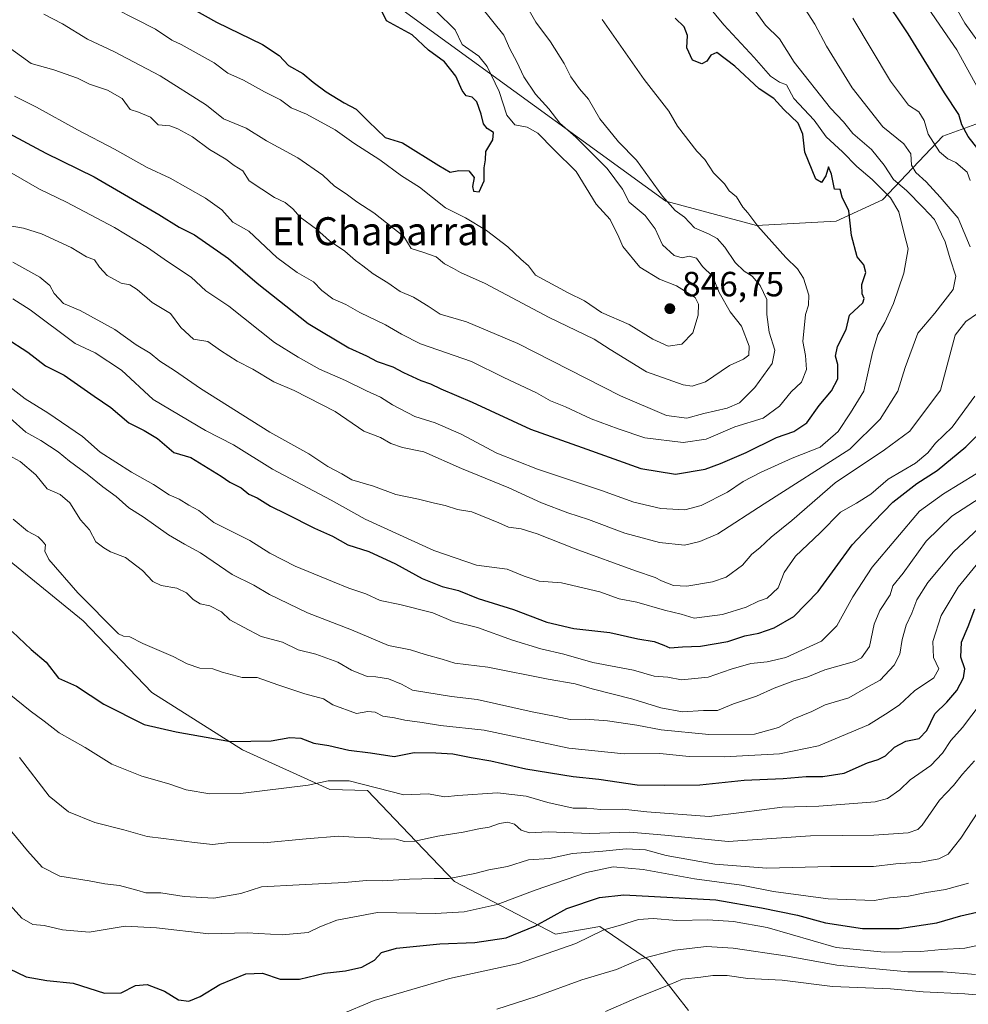
# Model space of a CAD drawing. Units: metres. Extents: x 624546 to 628001, y 4727240 to 4729616.
# Drawn here: x 625764 to 626036, y 4727862 to 4728144 of the extents above; entities that cross this region are included whole.
import ezdxf
from ezdxf.enums import TextEntityAlignment as Align

# ---------------------------------------------------------------- set-up
doc = ezdxf.new("R2010")
doc.units = ezdxf.units.M
doc.header["$MEASUREMENT"] = 0
for name, color, linetype, lineweight in [('Arbolado forestal CxS', 92, 'Continuous', 0), ('Curva de nivel maestra', 30, 'Continuous', 30), ('Curva de nivel normal', 30, 'Continuous', 0), ('Huerta CxS', 92, 'Continuous', 0), ('Punto de cota en terreno', 7, 'Continuous', 0), ('Rótulo de punto de cota en terreno', 7, 'Continuous', 0), ('Texto cartográfico', 7, 'Continuous', 0)]:
    doc.layers.add(name, color=color, linetype=linetype, lineweight=lineweight)
doc.styles.add('Style-Arial', font='txt')

# ---------------------------------------------------------------- blocks, each defined once
blk = doc.blocks.new('*U9')
at = {"layer": 'Arbolado forestal CxS', "color": 92, "linetype": 'Continuous', "lineweight": 0}
blk.add_polyline3d([(625484.6417, 4728218.0589, 769.5531), (625495.1919, 4728227.2347, 775.5429), (625525.1005, 4728273.3611, 801.8337), (625531.6179, 4728242.1895, 791.4679), (625538.7623, 4728211.9027, 780.8037), (625560.5307, 4728180.7419, 778.027), (625692.3947, 4728066.8345, 775.2236), (625701.5925, 4728055.0185, 771.5321), (625714.5309, 4728021.7139, 764.4167), (625727.6177, 4728006.8279, 768.0222), (625755.8973, 4727993.6229, 777.6113), (625782.3819, 4727972.1111, 778.9856), (625802.0005, 4727951.5881, 777.5953), (625827.8971, 4727935.2453, 774.7833), (625852.9539, 4727923.8583, 770.0322), (625863.7549, 4727923.5153, 769.9473), (625875.5077, 4727911.1333, 766.037), (625888.5623, 4727897.5163, 760.2785), (625917.5249, 4727882.4257, 749.1286), (625930.1619, 4727884.6725, 747.28), (625944.3849, 4727874.8965, 740.4847), (625955.5537, 4727860.5947, 732.0567)], dxfattribs=at)
blk = doc.blocks.new('5PATER')
at = {"layer": 'Huerta CxS', "linetype": 'Continuous', "lineweight": 0}
h = blk.add_hatch(color=51, dxfattribs=at)
edge = h.paths.add_edge_path()
edge.add_ellipse((0, 0), major_axis=(-0.11, -0.111), ratio=0.999422, start_angle=0, end_angle=360)

msp = doc.modelspace()

# ---------------------------------------------------------------- linework, layer by layer
at = {"layer": 'Arbolado forestal CxS', "color": 92, "linetype": 'Continuous', "lineweight": 0}
for points in [[(625623.6815, 4728335.3965, 860.134), (625623.6855, 4728335.3935, 860.1338), (625656.0551, 4728309.9935, 861.125), (625692.8345, 4728282.9637, 860.9848), (625729.8739, 4728255.1839, 860.7083), (625767.8133, 4728226.2641, 858.1786), (625811.6327, 4728192.1743, 855.3485), (625949.0303, 4728092.2653, 835.3899), (625975.0355, 4728085.2747, 830.0909), (625997.8557, 4728086.5265, 825.5982), (626011.0279, 4728092.5973, 822.2803), (626028.3223, 4728110.8451, 803.7944), (626037.7543, 4728114.2751, 798.7726), (626050.3743, 4728117.1569, 792.6837), (626083.0771, 4728104.7067, 779.0001), (626154.6607, 4728062.1927, 740.1714), (626169.9515, 4728060.0659, 732.8499), (626191.6585, 4728062.4927, 724.398)], [(625623.6815, 4728335.3965, 860.134), (625623.6855, 4728335.3935, 860.1338), (625656.0551, 4728309.9935, 861.125), (625692.8345, 4728282.9637, 860.9848), (625729.8739, 4728255.1839, 860.7083), (625767.8133, 4728226.2641, 858.1786), (625811.6327, 4728192.1743, 855.3485), (625949.0303, 4728092.2653, 835.3899), (625975.0355, 4728085.2747, 830.0909), (625997.8557, 4728086.5265, 825.5982), (626011.0279, 4728092.5973, 822.2803), (626028.3223, 4728110.8451, 803.7944), (626037.7543, 4728114.2751, 798.7726), (626050.3743, 4728117.1569, 792.6837), (626083.0771, 4728104.7067, 779.0001), (626154.6607, 4728062.1927, 740.1714), (626169.9515, 4728060.0659, 732.8499), (626191.6585, 4728062.4927, 724.398)], [(625525.1005, 4728273.3611, 801.8337), (625531.6179, 4728242.1895, 791.4679), (625538.7623, 4728211.9027, 780.8037), (625560.5307, 4728180.7419, 778.027), (625692.3947, 4728066.8345, 775.2236), (625701.5925, 4728055.0185, 771.5321), (625714.5309, 4728021.7139, 764.4167), (625727.6177, 4728006.8279, 768.0222), (625755.8973, 4727993.6229, 777.6113), (625782.3819, 4727972.1111, 778.9856), (625802.0005, 4727951.5881, 777.5953), (625827.8971, 4727935.2453, 774.7833), (625852.9539, 4727923.8583, 770.0322), (625863.7549, 4727923.5153, 769.9473), (625875.5077, 4727911.1333, 766.037), (625888.5623, 4727897.5163, 760.2785), (625917.5249, 4727882.4257, 749.1286), (625930.1619, 4727884.6725, 747.28), (625944.3849, 4727874.8965, 740.4847), (625955.5537, 4727860.5947, 732.0567)], [(625525.1005, 4728273.3611, 801.8337), (625531.6179, 4728242.1895, 791.4679), (625538.7623, 4728211.9027, 780.8037), (625560.5307, 4728180.7419, 778.027), (625692.3947, 4728066.8345, 775.2236), (625701.5925, 4728055.0185, 771.5321), (625714.5309, 4728021.7139, 764.4167), (625727.6177, 4728006.8279, 768.0222), (625755.8973, 4727993.6229, 777.6113), (625782.3819, 4727972.1111, 778.9856), (625802.0005, 4727951.5881, 777.5953), (625827.8971, 4727935.2453, 774.7833), (625852.9539, 4727923.8583, 770.0322), (625863.7549, 4727923.5153, 769.9473), (625875.5077, 4727911.1333, 766.037), (625888.5623, 4727897.5163, 760.2785), (625917.5249, 4727882.4257, 749.1286), (625930.1619, 4727884.6725, 747.28), (625944.3849, 4727874.8965, 740.4847), (625955.5537, 4727860.5947, 732.0567)], [(625811.6327, 4728192.1743, 855.3485), (625949.0303, 4728092.2653, 835.3899), (625975.0355, 4728085.2747, 830.0909), (625997.8557, 4728086.5265, 825.5982), (626011.0279, 4728092.5973, 822.2803), (626028.3223, 4728110.8451, 803.7944), (626037.7543, 4728114.2751, 798.7726), (626050.3743, 4728117.1569, 792.6837), (626083.0771, 4728104.7067, 779.0001), (626154.6607, 4728062.1927, 740.1714), (626169.9515, 4728060.0659, 732.8499), (626191.6585, 4728062.4927, 724.398)], [(626191.6585, 4728062.4927, 724.398), (626169.9515, 4728060.0659, 732.8499), (626154.6607, 4728062.1927, 740.1714), (626083.0771, 4728104.7067, 779.0001), (626050.3743, 4728117.1569, 792.6837), (626037.7543, 4728114.2751, 798.7726), (626028.3223, 4728110.8451, 803.7944), (626011.0279, 4728092.5973, 822.2803), (625997.8557, 4728086.5265, 825.5982), (625975.0355, 4728085.2747, 830.0909), (625949.0303, 4728092.2653, 835.3899), (625811.6327, 4728192.1743, 855.3485)], [(625955.5537, 4727860.5947, 732.0567), (625944.3849, 4727874.8965, 740.4847), (625930.1619, 4727884.6725, 747.28), (625917.5249, 4727882.4257, 749.1286), (625888.5623, 4727897.5163, 760.2785), (625875.5077, 4727911.1333, 766.037), (625863.7549, 4727923.5153, 769.9473), (625852.9539, 4727923.8583, 770.0322), (625827.8971, 4727935.2453, 774.7833), (625802.0005, 4727951.5881, 777.5953), (625782.3819, 4727972.1111, 778.9856), (625755.8973, 4727993.6229, 777.6113), (625727.6177, 4728006.8279, 768.0222), (625714.5309, 4728021.7139, 764.4167), (625701.5925, 4728055.0185, 771.5321), (625692.3947, 4728066.8345, 775.2236), (625560.5307, 4728180.7419, 778.027)]]:
    msp.add_polyline3d(points, dxfattribs=at)
at = {"layer": 'Curva de nivel maestra', "color": 30, "linetype": 'Continuous', "lineweight": 30, "flags": 128}
for points, elevation in [([(626041.54, 4728103.2101), (626035.61, 4728110.7501), (626033.75, 4728114.0601), (626032.93, 4728117.0801), (626028.84, 4728123.2401), (626018.46, 4728140.1001), (626010.91, 4728151.4701)], 800), ([(625809.05, 4728149.9801), (625820.53, 4728143.5101), (625833.66, 4728137.1201), (625838.47, 4728133.9301), (625841.1, 4728131.1101), (625845.24, 4728128.7801), (625848.16, 4728126.3101), (625851.86, 4728123.5501), (625856.99, 4728120.3501), (625860.51, 4728118.5901), (625863.98, 4728115.0101), (625868.78, 4728110.4801), (625873.74, 4728108.9201)], 850), ([(625873.74, 4728108.9201), (625884.13, 4728102.4901), (625887.36, 4728100.5701), (625889.89, 4728100.9901), (625892.66, 4728100.8801), (625894.27, 4728099.0001), (625893.78, 4728096.4501), (625894.04, 4728095.0801), (625895.7, 4728094.9101), (625897.1, 4728098.1001), (625897.08, 4728101.7701), (625897.51, 4728104.1001), (625897.6, 4728106.4301), (625899.54, 4728109.7701), (625899.75, 4728111.9201), (625897.99, 4728113.0601), (625896.89, 4728114.3801), (625896.28, 4728117.1301), (625894.96, 4728120.6501), (625893.64, 4728122.0301), (625891.95, 4728122.4401), (625890.78, 4728123.9201), (625888.98, 4728128.0201), (625885.71, 4728132.1601), (625881.13, 4728135.4901), (625876.48, 4728139.8401), (625869.14, 4728143.8801), (625867.22, 4728147.7801)], 850), ([(625759.76, 4728112.4201), (625771.64, 4728105.9801), (625785.52, 4728099.2001), (625804, 4728088.4201), (625809.82, 4728084.7601), (625814.23, 4728082.6501), (625823.92, 4728075.8601), (625832.1, 4728068.7801), (625846.76, 4728057.2601), (625858.39, 4728050.2801), (625863.43, 4728048.0201), (625866.51, 4728046.3201), (625871, 4728044.7901), (625874, 4728043.1901), (625878.98, 4728040.8801), (625881.77, 4728039.9801), (625884.72, 4728038.5601), (625893.62, 4728034.7301), (625910.38, 4728026.9801), (625925.14, 4728021.7801), (625941.92, 4728015.7101), (625951.84, 4728014.1301), (625960.32, 4728015.4901), (625964.73, 4728017.2001), (625972.06, 4728020.3401), (625980.73, 4728024.5801), (625985.68, 4728026.3201), (625989.38, 4728028.7801), (625992.92, 4728033.7801), (625996.52, 4728037.9301), (625998.31, 4728041.3901), (625998.25, 4728045.5401), (625997.58, 4728047.8801), (625998.17, 4728050.6601), (626000.71, 4728055.5601), (626001.6, 4728059.5801), (626005.44, 4728063.1401), (626005.8, 4728064.3801), (626005.23, 4728065.7601), (626005.17, 4728068.3501), (626006.26, 4728071.7801), (626005.74, 4728074.0001), (626003.79, 4728076.3401), (626002.17, 4728082.3801), (626001.41, 4728089.4401), (625999.54, 4728093.3701), (625999, 4728095.5501), (625997.34, 4728095.7201), (625996.45, 4728100.0201), (625995.62, 4728102.0501), (625994.84, 4728099.5301), (625993.66, 4728097.6101), (625992.02, 4728098.5401), (625988.83, 4728106.3101), (625988.26, 4728111.4401), (625986.93, 4728114.5301), (625982.82, 4728118.4501), (625979.93, 4728121.6701), (625975.76, 4728124.3901), (625968.83, 4728130.8701), (625963.62, 4728134.7901), (625961.92, 4728134.0001), (625960.8, 4728132.3001), (625959.37, 4728131.5301), (625956.69, 4728132.6201), (625955.08, 4728136.0901), (625955.3, 4728139.7101), (625954.33, 4728142.1101), (625951.76, 4728144.6501)], 825), ([(625760.34, 4728053.0301), (625766.55, 4728048.9801), (625771.59, 4728045.1601), (625776.94, 4728042.4201), (625785.49, 4728036.4201), (625790.26, 4728033.1701), (625795.39, 4728028.8301), (625799.78, 4728026.5601), (625803.62, 4728024.2701), (625808.28, 4728020.3201), (625813.14, 4728018.8601), (625821.87, 4728013.5101), (625824.29, 4728011.7901), (625827.56, 4728010.2001), (625829.72, 4728008.3701), (625832.13, 4728007.3201), (625835.91, 4728004.9001), (625840.4, 4728002.7601), (625848.52, 4727998.6601), (625853.71, 4727996.3601), (625858.07, 4727993.8401), (625864.07, 4727991.9501), (625871.74, 4727988.4801), (625879.34, 4727984.2301), (625885.12, 4727981.9401), (625889.75, 4727980.8001), (625895.41, 4727978.5301), (625905.49, 4727975.3401), (625915.07, 4727971.7001), (625922.74, 4727969.9401), (625933.07, 4727968.7601), (625941.1, 4727966.9501), (625945.7, 4727966.1701), (625948.46, 4727965.1701), (625950.24, 4727964.3801), (625953.8, 4727964.6901), (625959, 4727964.8501), (625966.77, 4727966.1701), (625971.72, 4727967.8601), (625975.73, 4727968.6401), (625980.06, 4727970.1101), (625985.73, 4727973.3201), (625992.69, 4727980.5401), (626002.39, 4727993.8501), (626008.56, 4728000.4401), (626014.02, 4728006.1101), (626020.87, 4728011.4601), (626026.69, 4728015.2001), (626034.92, 4728021.9401), (626040.82, 4728027.7601)], 800), ([(625762.08, 4727969.0301), (625767.49, 4727963.9401), (625771.74, 4727960.3201), (625775.32, 4727955.6901), (625780.48, 4727953.4301), (625788.27, 4727948.3001), (625799.77, 4727942.4701), (625808.94, 4727940.3901), (625824.51, 4727937.5401), (625836.16, 4727937.7601), (625841.46, 4727938.7401), (625844.66, 4727938.5201), (625848.39, 4727937.1001), (625852.69, 4727936.4001), (625858.41, 4727935.1201), (625864.55, 4727934.3301), (625871.32, 4727933.2801), (625877.04, 4727934.4801), (625883.24, 4727934.3401), (625888.08, 4727934.0801), (625893.41, 4727932.9901), (625898.97, 4727932.0701), (625908.99, 4727929.7801), (625922.6, 4727927.5401), (625929.9, 4727926.8401), (625940.9, 4727925.1501), (625948.58, 4727925.0901), (625958.8, 4727925.1801), (625971.5, 4727926.5101), (625982.69, 4727926.9701), (625989.23, 4727927.6101), (625994.02, 4727927.5601), (626000.06, 4727928.5101), (626006.76, 4727931.4801), (626009.83, 4727932.4001), (626011.89, 4727933.4901), (626014.55, 4727935.9201), (626017.77, 4727937.6401), (626021.59, 4727938.4201), (626023.8, 4727940.7601), (626026.07, 4727945.4601), (626029.51, 4727948.8201), (626032.33, 4727952.2201), (626034.24, 4727955.7901), (626034.6, 4727958.3601), (626033.5, 4727961.7601), (626033.67, 4727966.0401), (626035.59, 4727970.4901), (626037.48, 4727975.5401)], 775), ([(625761.12, 4727872.6601), (625766.07, 4727870.2501), (625771.94, 4727869.2101), (625779.48, 4727868.4301), (625788.46, 4727865.5601), (625793.2, 4727865.6801), (625797.32, 4727867.7301), (625800.63, 4727868.0201), (625805.64, 4727866.1701), (625809.61, 4727863.6001), (625812.62, 4727863.2201), (625815.84, 4727864.6101), (625821.42, 4727868.0501), (625828.88, 4727871.0801), (625833.69, 4727871.3201), (625838.7, 4727869.6001), (625844.24, 4727869.5801), (625851.41, 4727871.2401), (625857.41, 4727871.9001), (625862.07, 4727873.0101), (625865.75, 4727874.9801), (625867.74, 4727877.2001), (625871.98, 4727878.4201), (625884.37, 4727879.6901), (625894.41, 4727880.0801), (625903.41, 4727881.3701), (625911.74, 4727884.8501), (625920.74, 4727889.8201), (625930.1, 4727892.8901), (625937.08, 4727893.6701), (625963.42, 4727892.2501), (625976.4, 4727889.9401), (625986.73, 4727887.8401), (625994.73, 4727885.7101), (626005.33, 4727884.1001), (626015.8, 4727884.0701), (626026.66, 4727885.7201), (626033.49, 4727887.6501), (626038.09, 4727888.7701)], 750)]:
    msp.add_lwpolyline(points, dxfattribs=dict(at, elevation=elevation))
at = {"layer": 'Curva de nivel normal', "color": 30, "linetype": 'Continuous', "lineweight": 0, "flags": 128}
for points, elevation in [([(626040.23, 4728135.4001), (626034.66, 4728143.2301), (626028.72, 4728153.6601)], 790), ([(625758.04, 4728102.4401), (625769.81, 4728095.7001), (625777.6, 4728091.9601), (625791.35, 4728084.7101), (625800.77, 4728078.9901), (625806.52, 4728074.9801), (625813.21, 4728070.5201), (625817.48, 4728066.5401), (625824.07, 4728062.1901), (625837.06, 4728051.7601), (625843.9, 4728047.6101), (625849.94, 4728044.1201), (625857.38, 4728040.9001), (625863.41, 4728037.9601), (625867.45, 4728036.1801), (625870.88, 4728033.9401), (625877.21, 4728030.5801), (625883.11, 4728028.8201), (625890.49, 4728025.5201), (625900.74, 4728020.1301), (625912.32, 4728015.5501), (625930.71, 4728009.4701), (625939.96, 4728006.0701), (625947.64, 4728004.2701), (625954.52, 4728003.8801), (625959.22, 4728005.1301), (625966.7, 4728008.9401), (625971.24, 4728011.9701), (625976.12, 4728014.6201), (625985.26, 4728018.6901), (625993.22, 4728021.8001), (625998.36, 4728026.2901), (626001.93, 4728031.6301), (626005.7, 4728037.8501), (626008.2, 4728048.8901), (626009.75, 4728054.0601), (626011.75, 4728057.4701), (626014.21, 4728062.9501), (626017.18, 4728071.6601), (626018.46, 4728078.6201), (626017.28, 4728082.9901), (626015.77, 4728089.1801), (626013.38, 4728093.2201), (626008.11, 4728098.4201), (626003.68, 4728102.2001), (625999.65, 4728106.3501), (625994.95, 4728110.6501), (625991.5, 4728115.4101), (625985.74, 4728121.5901), (625983.6, 4728125.5101), (625981.63, 4728126.3301), (625979.02, 4728128.0601), (625974.35, 4728133.3301), (625965.63, 4728142.7401), (625961.12, 4728148.2101)], 820), ([(625760.29, 4728085.4201), (625765.32, 4728084.5401), (625770.45, 4728082.9001), (625778.91, 4728078.9401), (625783.3, 4728076.3001), (625785.55, 4728075.4601), (625786.98, 4728073.3101), (625789.26, 4728070.9701), (625793.25, 4728068.7401), (625795.68, 4728068.2601), (625797.8, 4728066.9901), (625802.06, 4728063.2001), (625807.3, 4728060.0601), (625810.34, 4728056.1201), (625813.91, 4728052.7501), (625818.06, 4728052.0601), (625821.61, 4728049.4701), (625826.41, 4728046.4401), (625830.94, 4728044.1301), (625836.88, 4728040.5801), (625842.68, 4728038.0201), (625854.47, 4728032.0201), (625862.67, 4728026.4601), (625867.41, 4728024.6201), (625870.42, 4728022.9101), (625873.72, 4728021.7601), (625879.84, 4728020.4901), (625890.57, 4728015.7501), (625904.16, 4728010.1501), (625913.48, 4728005.9401), (625920.99, 4728003.0501), (625926.93, 4728001.1701), (625937.36, 4727997.2101), (625947.27, 4727994.5001), (625954.37, 4727993.7701), (625958.82, 4727994.8701), (625963.96, 4727996.9901), (625977.2, 4728005.5801), (626001.77, 4728021.2801), (626010.44, 4728029.8401), (626015.45, 4728037.9001), (626017.53, 4728044.6701), (626021.22, 4728054.5001), (626026.06, 4728060.1601), (626031.25, 4728066.9601), (626032.1, 4728070.7801), (626030.45, 4728075.7401), (626029.01, 4728080.6401), (626025.98, 4728087.0001), (626022.74, 4728090.4501), (626017.93, 4728095.2701), (626014.18, 4728098.4901), (626011.56, 4728102.5401), (626007.9, 4728107.0201), (626002.58, 4728111.6201), (625999.91, 4728114.9501), (625996.16, 4728118.8601), (625985.75, 4728132.0501), (625981.62, 4728138.6801), (625977.62, 4728142.6401), (625973.96, 4728147.7001)], 815), ([(625771.08, 4728145.7401), (625776.46, 4728142.9601), (625783.58, 4728138.6601), (625791.11, 4728135.0801), (625804.42, 4728128.1001), (625817.68, 4728119.7001), (625822.55, 4728115.7701), (625829.02, 4728113.1301), (625834.83, 4728109.5501), (625843.77, 4728104.6101), (625850.88, 4728099.6501), (625854.29, 4728096.5101), (625857.63, 4728094.3301), (625860.69, 4728092.0601), (625865.5, 4728088.8701), (625874.1, 4728082.1601), (625876.22, 4728078.6801), (625879.56, 4728077.6601), (625883.33, 4728076.3101), (625885.77, 4728074.3201), (625888.32, 4728073.0001), (625890.32, 4728071.7901), (625897.37, 4728068.6801), (625915.66, 4728058.9101), (625928.54, 4728052.7001), (625933.11, 4728049.7801), (625943.56, 4728043.3801), (625954.02, 4728039.6901), (625956.58, 4728039.3301), (625960.45, 4728040.5601), (625967.29, 4728045.1901), (625971.32, 4728047.0601), (625972.83, 4728048.2101), (625972.9, 4728050.7401), (625970.7, 4728056.4201), (625967.52, 4728060.5601), (625964.37, 4728066.0801), (625962.41, 4728070.7901), (625959.54, 4728073.5901), (625957.82, 4728075.9601), (625955.78, 4728076.5001), (625953.75, 4728076.0401), (625951.47, 4728076.7001), (625948.16, 4728079.7701), (625946.06, 4728084.3301), (625943.14, 4728088.1901), (625938.62, 4728091.9301), (625936.64, 4728095.7101), (625932.32, 4728101.5501), (625923.31, 4728110.5601), (625918.76, 4728114.5701), (625915.57, 4728118.6801), (625911.79, 4728122.9101), (625908.44, 4728127.8601), (625906.44, 4728132.1001), (625904.45, 4728135.8301), (625902.76, 4728139.7401), (625896.03, 4728148.0601)], 840), ([(625785.79, 4728150.3101), (625803.07, 4728141.5001), (625807.7, 4728138.3701), (625810.39, 4728137.1001), (625819.81, 4728131.8701), (625823.77, 4728128.8601), (625828.24, 4728126.8901), (625834.28, 4728123.5401), (625838.8, 4728121.2301), (625841.83, 4728118.9401), (625846.22, 4728117.1701), (625854.49, 4728112.6201), (625859.84, 4728108.8601), (625867.26, 4728104.1101), (625873.41, 4728099.5201), (625878.58, 4728096.2601), (625886.07, 4728090.3201), (625891.79, 4728087.5201), (625897.77, 4728083.8801), (625903.9, 4728079.1401), (625907.54, 4728075.6501), (625909.76, 4728073.7101), (625911.76, 4728071.0501), (625921.1, 4728066.0401), (625925.81, 4728063.7401), (625930.7, 4728060.4001), (625938.57, 4728056.9401), (625945.37, 4728052.7801), (625949.76, 4728050.7201), (625953.62, 4728051.3601), (625956.76, 4728054.5801), (625958.3, 4728059.5701), (625958.38, 4728062.7501), (625957.46, 4728064.6701), (625952.08, 4728067.9701), (625947.22, 4728069.8901), (625941.67, 4728073.3401), (625936.79, 4728079.2301), (625935.62, 4728081.9601), (625933.19, 4728087.0101), (625929.16, 4728091.3901), (625923.39, 4728100.7501), (625916.98, 4728107.0001), (625912.41, 4728111.6801), (625909.41, 4728113.4101), (625905.87, 4728114.1401), (625903.62, 4728116.8801), (625901.35, 4728123.6601), (625897.91, 4728130.8101), (625895.53, 4728133.7201), (625890.75, 4728137.1101), (625888.78, 4728141.3001), (625883.31, 4728146.6401)], 845), ([(625987, 4728150.2401), (625991.67, 4728142.9201), (625995.03, 4728136.6201), (626002.36, 4728124.7201), (626011.18, 4728113.5601), (626017.21, 4728108.6401), (626019.13, 4728105.8201), (626019.39, 4728102.5201), (626020.62, 4728100.4401), (626023.6, 4728097.7501), (626027.55, 4728093.3601), (626032.72, 4728087.3501), (626036.11, 4728079.2201)], 810), ([(626039.24, 4728123.0501), (626032.31, 4728135.5301), (626028.56, 4728141.1401), (626023.98, 4728147.7901)], 795), ([(625751.16, 4728143.3801), (625767.5, 4728131.6301), (625773.96, 4728129.8201), (625780.7, 4728127.4301), (625784.2, 4728125.7201), (625789.33, 4728124.0001), (625793.49, 4728121.6701), (625795.77, 4728118.4501), (625798.16, 4728117.7601), (625801.64, 4728116.3201), (625803.79, 4728114.1401), (625807.15, 4728113.8401), (625809.4, 4728112.9101), (625813.68, 4728110.7001), (625818.51, 4728107.0201), (625823.16, 4728104.3001), (625825.51, 4728102.4801), (625828.02, 4728100.9701), (625829.84, 4728098.1001), (625837.14, 4728093.2901), (625840.14, 4728091.8301), (625842.31, 4728090.0801), (625844.4, 4728087.6401), (625849.14, 4728084.2001), (625852.81, 4728080.8501), (625857.24, 4728077.9401), (625860.3, 4728075.2601), (625862.36, 4728073.7801), (625865.32, 4728071.4101), (625869.48, 4728068.8401), (625873.03, 4728066.4001), (625876.87, 4728064.7301), (625881.08, 4728062.2201), (625884.52, 4728059.9201), (625892, 4728057.7001), (625906.76, 4728051.4601), (625936.14, 4728036.5701), (625949.26, 4728030.8601), (625955.06, 4728030.1601), (625959.94, 4728031.4901), (625966.63, 4728032.9801), (625970.14, 4728034.5101), (625974.51, 4728038.8901), (625979.5, 4728045.8001), (625980.24, 4728049.6201), (625978.68, 4728054.7301), (625977.94, 4728059.8401), (625977.99, 4728064.1401), (625976.05, 4728068.1201), (625973.75, 4728070.8001), (625971.52, 4728072.1801), (625968.94, 4728074.6801), (625965.96, 4728079.0801), (625963.73, 4728081.5601), (625961.27, 4728082.9401), (625957.32, 4728084.5801), (625954.37, 4728087.6701), (625951.77, 4728089.6001), (625948.12, 4728093.7201), (625940.65, 4728104.0201), (625935.5, 4728109.2201), (625930.2, 4728115.8001), (625926.97, 4728121.4301), (625924.36, 4728124.4201), (625921.93, 4728127.8501), (625920.03, 4728131.6501), (625916.09, 4728137.8401), (625911.86, 4728143.4801), (625909.63, 4728147.5301)], 835), ([(625762.66, 4728122.3401), (625769.04, 4728119.1201), (625780.72, 4728112.6501), (625791.29, 4728107.1701), (625800.63, 4728101.8501), (625807.21, 4728098.8101), (625817.32, 4728093.0801), (625822.05, 4728089.7801), (625825.17, 4728086.2401), (625829.75, 4728083.6701), (625837.81, 4728076.0801), (625843.58, 4728071.8701), (625848.22, 4728069.1401), (625850.68, 4728066.7201), (625853.79, 4728064.2701), (625857.5, 4728062.6601), (625861.52, 4728060.4001), (625868.86, 4728056.8201), (625873.48, 4728054.2101), (625878.89, 4728051.4301), (625893.44, 4728046.3401), (625902.74, 4728041.7601), (625912.07, 4728037.3501), (625916.07, 4728035.1201), (625920.41, 4728033.3501), (625927.74, 4728029.9901), (625935.4, 4728027.0601), (625943.06, 4728024.5201), (625954.06, 4728023.2001), (625960.57, 4728024.1301), (625968.77, 4728027.6101), (625976.91, 4728030.0901), (625981.6, 4728033.5901), (625984.93, 4728037.6601), (625987.89, 4728040.4401), (625989.36, 4728044.1101), (625989.06, 4728048.1101), (625988.27, 4728052.1101), (625989.04, 4728059.8301), (625989.9, 4728062.4301), (625989.96, 4728065.3401), (625988.48, 4728070.1901), (625986.76, 4728072.9201), (625983.43, 4728076.0801), (625975.43, 4728085.1201), (625972.57, 4728088.8601), (625971.08, 4728090.5501), (625969.28, 4728093.4401), (625967.2, 4728095.2401), (625965.88, 4728097.1601), (625962.7, 4728100.3301), (625960.2, 4728104.2001), (625957.94, 4728106.5501), (625952.37, 4728113.7401), (625949.93, 4728117.9701), (625942.88, 4728127.0401), (625930.86, 4728144.2001)], 830), ([(626036.11, 4728098.1301), (626035.28, 4728100.5101), (626032.1, 4728103.2701), (626029.73, 4728104.3401), (626027.35, 4728106.3801), (626024.12, 4728111.4101), (626023.01, 4728115.3801), (626021.47, 4728117.8601), (626018.55, 4728119.7501), (626013.34, 4728126.6001), (626002.54, 4728144.5801)], 805), ([(626038.22, 4728060.1101), (626034.96, 4728057.7801), (626031.82, 4728053.9101), (626027.65, 4728038.1101), (626018.88, 4728026.4401), (626011.65, 4728021.1101), (625997.56, 4728011.6401), (625985.14, 4728000.8801), (625979.18, 4727996.0501), (625975.93, 4727993.0101), (625973.71, 4727991.2001), (625970.99, 4727988.0301), (625966.38, 4727984.6601), (625962.4, 4727983.2501), (625955.05, 4727982.0701), (625951.25, 4727982.2401), (625947.82, 4727983.5401), (625946.02, 4727984.5701), (625940.37, 4727986.4101), (625923.17, 4727992.7001), (625912.28, 4727997.0601), (625907.66, 4727998.4201), (625904.08, 4727998.8901), (625901.33, 4728000.1301), (625893.6, 4728003.3001), (625889.49, 4728004.0001), (625885.92, 4728005.1701), (625882.87, 4728005.7901), (625878.26, 4728006.9701), (625871.78, 4728008.2801), (625865.44, 4728010.6801), (625859.21, 4728012.5101), (625856.37, 4728014.1801), (625852.4, 4728016.2801), (625846.93, 4728019.9001), (625835.72, 4728026.0901), (625815.92, 4728038.6101), (625808.45, 4728043.8101), (625804.26, 4728046.4301), (625801.5, 4728048.7401), (625797.48, 4728051.0901), (625791.37, 4728055.5301), (625781.5, 4728060.9201), (625776.74, 4728062.9401), (625774.01, 4728065.8201), (625772.78, 4728068.1001), (625769.96, 4728070.4701), (625762.27, 4728074.8101)], 810), ([(625762.24, 4728064.2701), (625767.23, 4728061.1401), (625780.08, 4728051.4901), (625785.82, 4728048.8601), (625793.32, 4728043.8501), (625802.41, 4728035.4401), (625817.33, 4728026.6001), (625825.34, 4728022.5101), (625836.53, 4728015.5801), (625853.34, 4728006.6201), (625863.02, 4728001.1901), (625882.66, 4727992.2401), (625894.94, 4727988.0301), (625903.65, 4727986.9501), (625908.54, 4727984.9201), (625912.83, 4727983.4601), (625919.26, 4727982.9801), (625930.18, 4727980.4601), (625935.76, 4727978.3801), (625940.73, 4727977.4801), (625948.73, 4727975.2201), (625953.44, 4727973.9901), (625957.22, 4727972.9001), (625965.27, 4727973.9301), (625972.07, 4727976.0601), (625975.56, 4727977.7801), (625978.06, 4727978.6401), (625981.21, 4727981.5801), (625982.9, 4727985.9901), (625986.22, 4727990.6801), (625993.24, 4727997.3601), (625999.08, 4728003.2701), (626003.65, 4728005.8101), (626007.73, 4728008.3701), (626012.73, 4728012.6701), (626020.48, 4728017.2601), (626024.07, 4728020.1701), (626026.25, 4728022.9401), (626030.99, 4728027.5701), (626037.45, 4728036.4401)], 805), ([(625755.38, 4728043.6701), (625765.75, 4728035.6301), (625772.28, 4728031.6401), (625782.2, 4728024.8901), (625787.22, 4728020.3801), (625796.14, 4728014.6301), (625802.46, 4728011.1501), (625807, 4728008.2101), (625809.83, 4728006.9201), (625812.62, 4728005.2001), (625815.41, 4728003.7001), (625819.71, 4728000.3101), (625830, 4727995.1001), (625835.77, 4727991.5401), (625843, 4727987.7601), (625853.74, 4727983.4301), (625858.38, 4727981.4501), (625863.2, 4727979.8101), (625867.38, 4727977.9401), (625872.99, 4727976.8001), (625882.41, 4727974.4001), (625888.19, 4727971.9101), (625895.22, 4727970.1701), (625905.2, 4727966.5801), (625913.28, 4727964.1201), (625919.91, 4727962.5901), (625928.2, 4727960.2201), (625939.82, 4727957.9701), (625945.72, 4727956.3101), (625949.6, 4727955.9601), (625953.55, 4727955.2001), (625961.18, 4727956.0001), (625967.73, 4727958.2801), (625973.4, 4727959.9401), (625978.06, 4727960.3901), (625983.4, 4727961.6101), (625993.66, 4727966.2801), (625997.99, 4727970.6701), (626002.56, 4727979.0101), (626008.15, 4727987.4901), (626021.62, 4728003.4901), (626028.56, 4728008.4901), (626037.83, 4728014.2401)], 795), ([(625761.48, 4728030.1301), (625765.98, 4728026.1001), (625770.28, 4728023.7501), (625775.22, 4728020.5301), (625778.48, 4728017.8101), (625783.52, 4728014.1501), (625787.99, 4728010.4501), (625791.78, 4728007.7501), (625795.42, 4728004.4501), (625799.52, 4728001.8801), (625806.72, 4727996.7401), (625811.33, 4727994.0301), (625815.93, 4727991.6301), (625824.96, 4727985.3701), (625831.14, 4727982.3401), (625835.68, 4727979.6401), (625846.56, 4727974.4301), (625859.09, 4727969.5401), (625869.68, 4727965.0601), (625875.98, 4727963.8401), (625880.18, 4727962.5001), (625885.07, 4727961.1201), (625888.74, 4727959.9901), (625898.16, 4727958.8601), (625915.44, 4727955.4301), (625923.16, 4727954.1001), (625927.96, 4727952.6201), (625939.64, 4727949.6601), (625947.62, 4727947.2001), (625953.84, 4727946.0401), (625959.82, 4727946.4201), (625963.84, 4727946.4601), (625968.4, 4727948.3901), (625975.06, 4727950.5201), (625980.06, 4727952.8401), (625985.4, 4727954.8901), (625989.68, 4727956.0501), (625994.61, 4727958.0601), (626003.06, 4727960.4501), (626005.06, 4727961.5801), (626007.32, 4727964.7901), (626008.72, 4727971.1901), (626010.29, 4727975.0701), (626013.28, 4727979.5201), (626014.03, 4727982.1201), (626016.98, 4727985.7301), (626023.6, 4727994.9001), (626030.93, 4728002.0601), (626038.97, 4728007.3701)], 790), ([(625760.15, 4728020.0601), (625764.29, 4728017.7601), (625768.82, 4728013.9601), (625772.06, 4728009.8801), (625775.73, 4728008.2701), (625778.51, 4728005.8701), (625781.63, 4728000.9901), (625784.13, 4727998.1601), (625786.01, 4727994.7001), (625788.3, 4727993.0001), (625790.21, 4727991.9101), (625794.48, 4727990.2201), (625799.33, 4727986.5101), (625802.32, 4727983.4001), (625804.64, 4727982.2401), (625809.14, 4727981.4401), (625811.88, 4727980.1301), (625813.78, 4727978.2201), (625815.84, 4727977.0101), (625818.57, 4727976.3901), (625821.96, 4727974.6601), (625824.35, 4727972.3801), (625828.23, 4727970.2701), (625833.29, 4727967.6701), (625839.4, 4727965.9901), (625843.91, 4727963.7901), (625848.97, 4727962.5601), (625855.26, 4727960.3101), (625859.12, 4727958.0001), (625863.66, 4727956.2001), (625866.13, 4727956.1001), (625869.76, 4727955.4801), (625873.41, 4727953.9801), (625876.62, 4727952.3201), (625887.7, 4727950.4801), (625895.06, 4727949.6401), (625910.82, 4727946.0401), (625917.74, 4727944.7001), (625921.74, 4727943.8401), (625926.07, 4727943.9601), (625932.4, 4727943.4901), (625940.73, 4727942.2901), (625947.73, 4727940.8801), (625961.4, 4727939.6001), (625974.4, 4727939.7201), (625981.32, 4727941.6401), (625985.71, 4727944.0301), (625990.82, 4727946.1301), (625994.69, 4727948.0701), (626001.4, 4727950.1201), (626007.1, 4727953.3701), (626010.43, 4727955.1201), (626014.42, 4727959.4501), (626016.04, 4727962.5901), (626016.68, 4727966.8301), (626017.83, 4727970.9101), (626019.42, 4727974.2801), (626020.92, 4727978.1201), (626024.08, 4727983.1201), (626031.38, 4727991.8301), (626040.11, 4727999.9601)], 785), ([(625762.29, 4728001.2001), (625766.39, 4727997.7501), (625769.47, 4727996.1601), (625770.65, 4727994.9801), (625771.55, 4727993.9101), (625771.34, 4727992.0901), (625772.56, 4727989.7201), (625780.85, 4727980.1201), (625792.49, 4727968.4201), (625793.92, 4727967.7501), (625795.75, 4727967.5301), (625799.42, 4727965.6201), (625808.08, 4727961.9301), (625812.08, 4727959.8201), (625815.75, 4727958.5801), (625819.42, 4727958.3801), (625822.08, 4727957.4801), (625827.82, 4727955.9401), (625832.18, 4727955.8801), (625838.08, 4727953.7901), (625845.82, 4727951.2001), (625851.1, 4727949.8101), (625853.75, 4727948.1301), (625860.58, 4727945.6201), (625863.84, 4727946.2201), (625865.89, 4727946.0201), (625868.1, 4727944.8601), (625871.41, 4727944.4001), (625874.41, 4727943.7001), (625879.36, 4727943.0201), (625884.57, 4727942.1201), (625897.08, 4727940.7901), (625921.3, 4727935.6401), (625937.12, 4727934.0401), (625947.4, 4727934.1201), (625955.73, 4727933.3101), (625965.73, 4727933.1801), (625981.56, 4727934.1001), (625992.73, 4727936.3001), (626007.06, 4727942.3501), (626012.71, 4727945.8801), (626015.89, 4727948.1301), (626020.24, 4727952.1301), (626025.79, 4727955.8101), (626027.22, 4727958.3701), (626025.62, 4727961.6601), (626025.5, 4727966.2401), (626027.82, 4727973.6701), (626032.7, 4727981.7501), (626042.64, 4727993.8901)], 780), ([(625757.56, 4727954.0701), (625767.21, 4727946.3901), (625771.23, 4727943.4501), (625775.49, 4727940.0401), (625782.92, 4727935.8801), (625790.59, 4727931.0601), (625799.09, 4727927.6801), (625806.9, 4727925.4601), (625811.8, 4727923.7201), (625818.6, 4727922.6401), (625827.38, 4727922.6701), (625846.77, 4727925.0601), (625852.48, 4727926.3101), (625858.47, 4727926.3201), (625874.07, 4727922.3401), (625881.07, 4727922.6401), (625885.79, 4727921.7501), (625889.59, 4727922.1401), (625900.91, 4727922.9301), (625909.1, 4727921.9301), (625915.33, 4727920.0801), (625922.59, 4727918.4901), (625926.51, 4727918.5301), (625930.52, 4727918.1601), (625936.73, 4727918.2501), (625943.62, 4727917.4701), (625961.46, 4727916.1201), (625970.68, 4727917.2501), (625982.37, 4727918.8001), (625992.9, 4727919.0501), (626009.01, 4727920.2801), (626012.54, 4727921.3201), (626016.02, 4727923.7101), (626018.94, 4727926.6101), (626024.86, 4727930.7501), (626028.28, 4727934.2801), (626030.61, 4727937.9001), (626034, 4727941.5701), (626041.64, 4727951.7901)], 770), ([(625764.12, 4727933.0201), (625772.64, 4727921.9801), (625778.13, 4727917.5001), (625785.71, 4727914.4101), (625793.94, 4727912.3101), (625800.66, 4727910.3601), (625805.38, 4727909.8501), (625814.25, 4727908.7201), (625819.34, 4727908.1501), (625824.29, 4727908.6601), (625834.09, 4727908.5801), (625846.17, 4727909.7101), (625855.43, 4727910.4501), (625859.87, 4727910.1801), (625863.89, 4727910.1401), (625867.78, 4727909.6601), (625871.51, 4727909.7201), (625874.26, 4727908.9601), (625877.23, 4727909.0301), (625883.84, 4727910.4801), (625891.07, 4727911.6601), (625895.52, 4727912.6301), (625898.51, 4727913.0501), (625901.52, 4727914.1501), (625903.75, 4727914.4801), (625905.77, 4727913.8901), (625907.66, 4727912.2201), (625910.05, 4727911.4801), (625915.41, 4727911.7201), (625927.37, 4727911.2401), (625938.78, 4727911.6201), (625948.79, 4727910.7901), (625966.92, 4727908.9601), (625990.45, 4727910.5401), (626008.61, 4727910.7601), (626018.45, 4727911.4801), (626021.21, 4727912.4001), (626022.4, 4727913.6701), (626027.4, 4727920.8201), (626031.38, 4727925.0001), (626033.98, 4727928.2501), (626037.38, 4727932.0601)], 765), ([(625761.96, 4727911.7201), (625766.44, 4727906.3201), (625770.61, 4727901.6501), (625775.71, 4727899.0801), (625784.04, 4727897.7501), (625788.51, 4727896.8801), (625792.7, 4727896.4001), (625797.71, 4727895.0601), (625800.29, 4727894.2401), (625804.55, 4727894.2301), (625811.21, 4727893.2401), (625819.76, 4727892.7701), (625827.46, 4727894.1001), (625833.38, 4727896.0101), (625844.18, 4727896.5601), (625857.16, 4727897.2101), (625863.42, 4727897.8001), (625867.97, 4727897.6801), (625875.75, 4727898.1901), (625882.77, 4727898.3701), (625887.07, 4727898.3901), (625894.41, 4727899.7701), (625898.41, 4727900.8201), (625903.74, 4727901.8401), (625909.74, 4727903.6801), (625915.74, 4727904.1401), (625922.41, 4727905.5001), (625931.07, 4727906.2301), (625937.73, 4727906.8901), (625943.25, 4727906.5701), (625949.16, 4727904.9901), (625963.06, 4727902.4801), (625977.97, 4727901.3701), (625996.2, 4727901.8201), (626008.48, 4727901.8401), (626014.9, 4727902.5301), (626022.04, 4727903.0701), (626027.2, 4727903.9601), (626029.86, 4727905.3701), (626033.47, 4727909.9401), (626040.18, 4727920.1201)], 760), ([(625758.94, 4727893.4801), (625764.78, 4727887.0201), (625767.93, 4727885.2001), (625771.15, 4727884.9101), (625776.39, 4727883.6701), (625784.06, 4727883.0001), (625794.38, 4727884.7601), (625803.29, 4727884.2401), (625818.29, 4727882.5101), (625829.24, 4727882.8201), (625839.28, 4727882.2101), (625846.74, 4727882.9201), (625850.07, 4727884.5001), (625854.94, 4727886.4901), (625866.53, 4727888.6101), (625883.2, 4727888.3401), (625891.37, 4727888.7901), (625895.67, 4727889.8301), (625900.84, 4727890.9401), (625911.69, 4727895.0801), (625926.36, 4727900.0801), (625934.01, 4727901.7301), (625942.6, 4727900.9501), (625957.29, 4727898.2601), (625970.77, 4727896.4301), (625979.84, 4727894.6401), (625995.53, 4727892.5801), (626008.73, 4727892.1201), (626013.09, 4727892.8201), (626018.52, 4727893.3201), (626023.69, 4727894.3601), (626029.11, 4727895.2401), (626035.7, 4727897.0201)], 755), ([(626044.58, 4727880.5001), (626034.66, 4727878.4001), (626028.03, 4727878.0901), (626022.04, 4727877.4401), (626011.58, 4727877.3201), (625997.77, 4727878.6601), (625978.08, 4727884.3101), (625968.48, 4727886.0701), (625961.08, 4727886.5601), (625952.24, 4727886.3501), (625945.42, 4727886.9401), (625941.24, 4727886.6101), (625936.07, 4727884.9901), (625931.3, 4727883.6801), (625923.33, 4727879.7401), (625906.94, 4727874.0801), (625887.15, 4727869.7801), (625865.59, 4727863.4601), (625855.57, 4727859.2701)], 745), ([(625900.7, 4727860.9901), (625911.93, 4727864.5701), (625925.04, 4727869.3901), (625934.97, 4727872.3401), (625941.99, 4727875.3901), (625951.63, 4727877.8501), (625960.73, 4727878.8801), (625968.38, 4727878.4001), (625983.93, 4727876.1101), (625998.04, 4727873.6001), (626018.29, 4727871.6601), (626028.39, 4727871.6201), (626037.69, 4727870.9301)], 740), ([(625931.81, 4727860.3001), (625941.42, 4727864.4801), (625948.43, 4727867.2801), (625953.88, 4727869.5801), (625959.05, 4727870.1001), (625962.56, 4727870.6301), (625966.62, 4727870.5801), (625972.51, 4727869.7601), (625982.4, 4727869.2501), (625996.73, 4727867.5001), (626013.33, 4727866.7701), (626022.72, 4727865.9201), (626034.66, 4727865.3801), (626045.3, 4727864.4001)], 735)]:
    msp.add_lwpolyline(points, dxfattribs=dict(at, elevation=elevation))

# ---------------------------------------------------------------- block references
at = {"layer": 'Arbolado forestal CxS', "color": 92, "linetype": 'Continuous', "lineweight": 0}
msp.add_blockref('*U9', (0, 0), dxfattribs=at)
at = {"layer": 'Punto de cota en terreno', "color": 7, "linetype": 'Continuous', "lineweight": 0, "xscale": 10, "yscale": 10, "zscale": 10}
msp.add_blockref('5PATER', (625950.22, 4728061.48, 846.75), dxfattribs=at)

# ---------------------------------------------------------------- texts
at = {"layer": 'Rótulo de punto de cota en terreno', "color": 7, "linetype": 'Continuous', "lineweight": 0, "style": 'Style-Arial'}
msp.add_text('846,75', height=7, dxfattribs=at).set_placement((625953.7478, 4728065.0078))
at = {"layer": 'Texto cartográfico', "color": 7, "linetype": 'Continuous', "lineweight": 0, "style": 'Style-Arial'}
msp.add_text('El Chaparral', height=8, dxfattribs=at).set_placement((625867.4538, 4728083.6502), align=Align.MIDDLE_CENTER)

doc.saveas('drawing.dxf')
